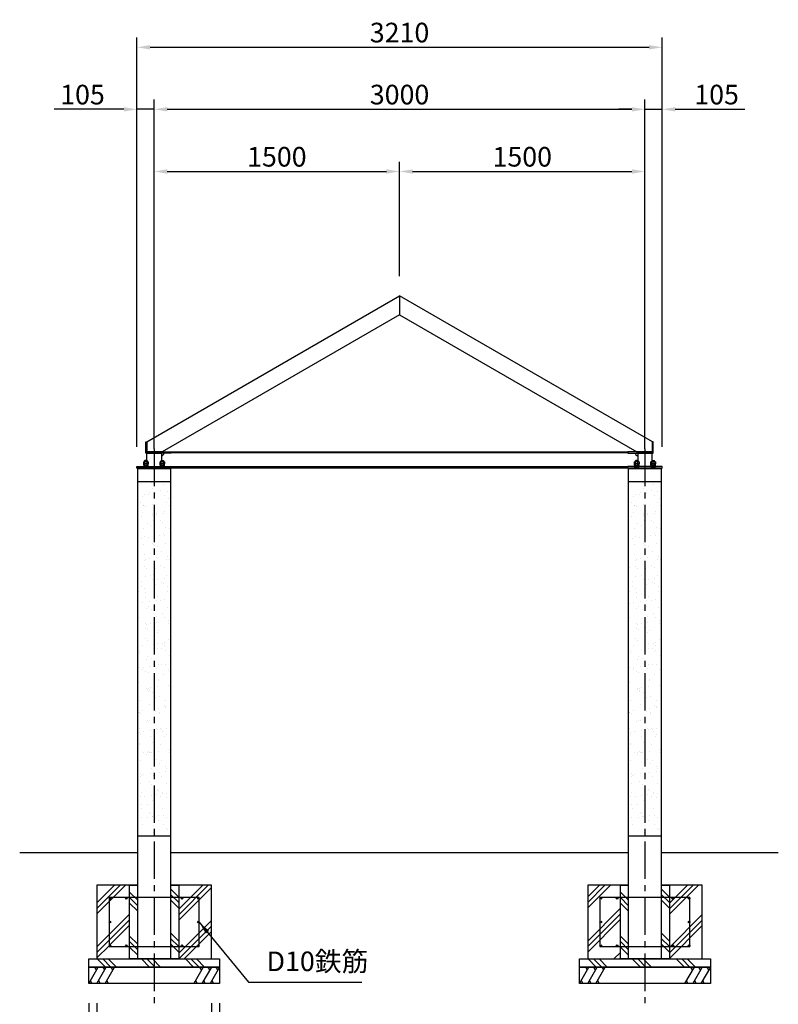
# Model space of a CAD drawing. Extents: x 2383 to 26143, y -60031 to -43231.
# Drawn here: x 13117 to 17754, y -57010 to -50992 of the extents above; entities that cross this region are included whole.
import ezdxf

# ---------------------------------------------------------------- set-up
doc = ezdxf.new("R2010")
doc.units = 0
doc.header["$LTSCALE"] = 12
doc.linetypes.add('CENTER2', pattern=[28.575, 19.05, -3.175, 3.175, -3.175])
doc.linetypes.add('HIDDEN2', pattern=[4.7625, 3.175, -1.5875])
doc.layers.get('DEFPOINTS').update_dxf_attribs({"linetype": 'CONTINUOUS'})
for name, color, linetype in [('P001', 131, 'CONTINUOUS'), ('P004', 41, 'CONTINUOUS'), ('P019', 71, 'CONTINUOUS'), ('P904', 45, 'CONTINUOUS'), ('P905', 95, 'CONTINUOUS'), ('P918', 25, 'CONTINUOUS'), ('P919', 75, 'CONTINUOUS'), ('P920', 125, 'CONTINUOUS'), ('P_1CENTER', 2, 'CONTINUOUS'), ('P_2DIM', 6, 'CONTINUOUS'), ('P_7THICK', 7, 'CONTINUOUS')]:
    doc.layers.add(name, color=color, linetype=linetype)
doc.styles.add('BIGFONT', font='simplex.shx', dxfattribs={"bigfont": 'bigfont.shx'})
doc.dimstyles.new('DIMBIGFONT$0', dxfattribs={"dimscale": 50, "dimtxt": 3, "dimasz": 2, "dimexe": 1.5, "dimexo": 3, "dimgap": 0.75, "dimtad": 1, "dimdec": 1, "dimdsep": 46, "dimtxsty": 'BIGFONT', "dimsah": 1, "dimcen": 0, "dimclrt": 230, "dimadec": 0, "dimazin": 0, "dimtfac": 0.6, "dimtdec": 1, "dimtofl": 0, "dimtmove": 2, "dimatfit": 3, "dimfxl": 0, "dimtvp": 1, "dimtolj": 1, "dimarcsym": 0})
doc.dimstyles.new('DIMBIGFONT$7', dxfattribs={"dimscale": 50, "dimtxt": 3, "dimasz": 2, "dimexe": 1.5, "dimexo": 3, "dimgap": 0.75, "dimtad": 1, "dimdec": 1, "dimdsep": 46, "dimtxsty": 'BIGFONT', "dimsah": 1, "dimcen": 0, "dimclrt": 230, "dimadec": 0, "dimazin": 0, "dimtfac": 0.6, "dimtdec": 1, "dimtofl": 0, "dimtmove": 0, "dimatfit": 3, "dimfxl": 0, "dimtvp": 1, "dimtolj": 1, "dimarcsym": 0})
pattern_1 = [(315, (-3000, -9e-10), (134.70384, 134.70384), []), (315, (-2983.16, 16.84), (134.70384, 134.70384), []), (315, (-2966.32, 33.68), (134.70384, 134.70384), [])]

# ---------------------------------------------------------------- blocks, each defined once
blk = doc.blocks.new('*D11')
at = {"layer": 'DEFPOINTS', "color": 0}
for p in [(16938.5, -51539.7), (13938.5, -52679.7), (16938.5, -52679.7)]:
    blk.add_point(p, dxfattribs=at)
at = {"layer": 'P_2DIM', "color": 0, "lineweight": -2}
for p, q in [((13938.5, -52559.7), (13938.5, -51479.7)), ((16938.5, -52559.7), (16938.5, -51479.7)), ((14018.5, -51539.7), (16858.5, -51539.7))]:
    blk.add_line(p, q, dxfattribs=at)
at = {"layer": 'P_2DIM', "color": 0}
for points in [[(14018.5, -51526.4), (14018.5, -51553), (13938.5, -51539.7)], [(16858.5, -51526.4), (16858.5, -51553), (16938.5, -51539.7)]]:
    blk.add_solid(points, dxfattribs=at)
at = {"layer": 'P_2DIM', "color": 230, "insert": (15438.5, -51449.7), "char_height": 120, "attachment_point": 5, "style": 'BIGFONT'}
blk.add_mtext('\\A1;3000', dxfattribs=at)
blk = doc.blocks.new('*D30')
at = {"layer": 'DEFPOINTS', "color": 0}
for p in [(13538.5, -56882.3), (14338.5, -56882.3), (14338.5, -57642.3)]:
    blk.add_point(p, dxfattribs=at)
at = {"layer": 'P_2DIM', "color": 0, "lineweight": -2}
for p, q in [((13538.5, -57002.3), (13538.5, -57702.3)), ((14338.5, -57002.3), (14338.5, -57702.3)), ((13618.5, -57642.3), (14258.5, -57642.3))]:
    blk.add_line(p, q, dxfattribs=at)
at = {"layer": 'P_2DIM', "color": 0}
for points in [[(13618.5, -57629), (13618.5, -57655.7), (13538.5, -57642.3)], [(14258.5, -57629), (14258.5, -57655.7), (14338.5, -57642.3)]]:
    blk.add_solid(points, dxfattribs=at)
at = {"layer": 'P_2DIM', "color": 230, "insert": (13938.5, -57552.3), "char_height": 120, "attachment_point": 5, "style": 'BIGFONT'}
blk.add_mtext('\\A1;800', dxfattribs=at)
blk = doc.blocks.new('*D19')
at = {"layer": 'DEFPOINTS', "color": 0}
for p in [(13588.5, -56882.3), (14288.5, -56882.3), (14288.5, -57262.3)]:
    blk.add_point(p, dxfattribs=at)
at = {"layer": 'P_2DIM', "color": 0, "lineweight": -2}
for p, q in [((13588.5, -57002.3), (13588.5, -57322.3)), ((14288.5, -57002.3), (14288.5, -57322.3)), ((13668.5, -57262.3), (14208.5, -57262.3))]:
    blk.add_line(p, q, dxfattribs=at)
at = {"layer": 'P_2DIM', "color": 0}
for points in [[(13668.5, -57249), (13668.5, -57275.7), (13588.5, -57262.3)], [(14208.5, -57249), (14208.5, -57275.7), (14288.5, -57262.3)]]:
    blk.add_solid(points, dxfattribs=at)
at = {"layer": 'P_2DIM', "color": 230, "insert": (13938.5, -57172.3), "char_height": 120, "attachment_point": 5, "style": 'BIGFONT'}
blk.add_mtext('\\A1;700', dxfattribs=at)
blk = doc.blocks.new('*D33')
at = {"layer": 'DEFPOINTS', "color": 0}
for p in [(15438.5, -51919.7), (15438.5, -52679.7), (13938.5, -53734.3)]:
    blk.add_point(p, dxfattribs=at)
at = {"layer": 'P_2DIM', "color": 0, "lineweight": -2}
for p, q in [((13938.5, -53614.3), (13938.5, -51859.7)), ((15438.5, -52559.7), (15438.5, -51859.7)), ((14018.5, -51919.7), (15358.5, -51919.7))]:
    blk.add_line(p, q, dxfattribs=at)
at = {"layer": 'P_2DIM', "color": 0}
for points in [[(14018.5, -51906.4), (14018.5, -51933), (13938.5, -51919.7)], [(15358.5, -51906.4), (15358.5, -51933), (15438.5, -51919.7)]]:
    blk.add_solid(points, dxfattribs=at)
at = {"layer": 'P_2DIM', "color": 230, "insert": (14688.5, -51829.7), "char_height": 120, "attachment_point": 5, "style": 'BIGFONT'}
blk.add_mtext('\\A1;1500', dxfattribs=at)
blk = doc.blocks.new('*D34')
at = {"layer": 'DEFPOINTS', "color": 0}
for p in [(16938.5, -51919.7), (15438.5, -52679.7), (16938.5, -53734.3)]:
    blk.add_point(p, dxfattribs=at)
at = {"layer": 'P_2DIM', "color": 0, "lineweight": -2}
for p, q in [((15438.5, -52559.7), (15438.5, -51859.7)), ((16938.5, -53614.3), (16938.5, -51859.7)), ((15518.5, -51919.7), (16858.5, -51919.7))]:
    blk.add_line(p, q, dxfattribs=at)
at = {"layer": 'P_2DIM', "color": 0}
for points in [[(15518.5, -51906.4), (15518.5, -51933), (15438.5, -51919.7)], [(16858.5, -51906.4), (16858.5, -51933), (16938.5, -51919.7)]]:
    blk.add_solid(points, dxfattribs=at)
at = {"layer": 'P_2DIM', "color": 230, "insert": (16188.5, -51829.7), "char_height": 120, "attachment_point": 5, "style": 'BIGFONT'}
blk.add_mtext('\\A1;1500', dxfattribs=at)
blk = doc.blocks.new('*D37')
at = {"layer": 'DEFPOINTS', "color": 0}
for p in [(13833.5, -51539.7), (13833.5, -53723.3), (13938.5, -53723.3)]:
    blk.add_point(p, dxfattribs=at)
at = {"layer": 'P_2DIM', "color": 0, "lineweight": -2}
for p, q in [((13833.5, -53603.3), (13833.5, -51479.7)), ((13938.5, -53603.3), (13938.5, -51479.7)), ((13753.5, -51539.7), (13327.8, -51539.7)), ((13938.5, -51539.7), (13833.5, -51539.7)), ((14018.5, -51539.7), (14098.5, -51539.7))]:
    blk.add_line(p, q, dxfattribs=at)
at = {"layer": 'P_2DIM', "color": 0}
for points in [[(13753.5, -51526.4), (13753.5, -51553), (13833.5, -51539.7)], [(14018.5, -51526.4), (14018.5, -51553), (13938.5, -51539.7)]]:
    blk.add_solid(points, dxfattribs=at)
at = {"layer": 'P_2DIM', "color": 230, "insert": (13500.6, -51449.7), "char_height": 120, "attachment_point": 5, "style": 'BIGFONT'}
blk.add_mtext('\\A1;105', dxfattribs=at)
blk = doc.blocks.new('*D38')
at = {"layer": 'DEFPOINTS', "color": 0}
for p in [(17043.5, -51539.7), (16938.5, -53723.3), (17043.5, -53723.3)]:
    blk.add_point(p, dxfattribs=at)
at = {"layer": 'P_2DIM', "color": 0, "lineweight": -2}
for p, q in [((16938.5, -53603.3), (16938.5, -51479.7)), ((17043.5, -53603.3), (17043.5, -51479.7)), ((16858.5, -51539.7), (16778.5, -51539.7)), ((16938.5, -51539.7), (17043.5, -51539.7)), ((17123.5, -51539.7), (17549.2, -51539.7))]:
    blk.add_line(p, q, dxfattribs=at)
at = {"layer": 'P_2DIM', "color": 0}
for points in [[(16858.5, -51526.4), (16858.5, -51553), (16938.5, -51539.7)], [(17123.5, -51526.4), (17123.5, -51553), (17043.5, -51539.7)]]:
    blk.add_solid(points, dxfattribs=at)
at = {"layer": 'P_2DIM', "color": 230, "insert": (17376.3, -51449.7), "char_height": 120, "attachment_point": 5, "style": 'BIGFONT'}
blk.add_mtext('\\A1;105', dxfattribs=at)
blk = doc.blocks.new('*D40')
at = {"layer": 'DEFPOINTS', "color": 0}
for p in [(17043.5, -51160.6), (13833.5, -53723.3), (17043.5, -53723.3)]:
    blk.add_point(p, dxfattribs=at)
at = {"layer": 'P_2DIM', "color": 0, "lineweight": -2}
for p, q in [((13833.5, -53603.3), (13833.5, -51100.6)), ((17043.5, -53603.3), (17043.5, -51100.6)), ((13913.5, -51160.6), (16963.5, -51160.6))]:
    blk.add_line(p, q, dxfattribs=at)
at = {"layer": 'P_2DIM', "color": 0}
for points in [[(13913.5, -51147.3), (13913.5, -51174), (13833.5, -51160.6)], [(16963.5, -51147.3), (16963.5, -51174), (17043.5, -51160.6)]]:
    blk.add_solid(points, dxfattribs=at)
at = {"layer": 'P_2DIM', "color": 230, "insert": (15438.5, -51070.6), "char_height": 120, "attachment_point": 5, "style": 'BIGFONT'}
blk.add_mtext('\\A1;3210', dxfattribs=at)

msp = doc.modelspace()

# ---------------------------------------------------------------- hatches: boundary and pattern name
at = {"layer": 'P904'}
h = msp.add_hatch(dxfattribs=at)
h.set_pattern_fill('AR-SAND', color=256, scale=2, style=0)
h.set_pattern_definition([(37.5, (-12475.11, -86959.35), (-3.20006, 97.88265), [0, -77.216, 0, -86.36, 0, -82.55]), (7.5, (-12475.11, -86959.35), (89.90466, 143.36502), [0, -41.656, 0, -69.596, 0, -26.67]), (327.5, (-12537.595, -86959.35), (158.19847, 0.28744), [0, -25.4, 0, -91.44, 0, -119.38]), (317.5, (-12537.6, -86959.35), (152.7113, 44.58586), [0, -12.7, 0, -59.944, 0, -68.58])])
h.paths.add_polyline_path([(13938.47, -53814.32), (13838.47, -53814.32), (13838.47, -55982.32), (13938.47, -55982.32)])
h.paths.add_polyline_path([(13938.47, -55982.32), (14038.47, -55982.32), (14038.47, -53814.32), (13938.47, -53814.32)])
h = msp.add_hatch(dxfattribs=at)
h.set_pattern_fill('AR-SAND', color=256, scale=2, style=0)
h.set_pattern_definition([(37.5, (-9475.11, -86959.35), (-3.20006, 97.88265), [0, -77.216, 0, -86.36, 0, -82.55]), (7.5, (-9475.11, -86959.35), (89.90466, 143.36502), [0, -41.656, 0, -69.596, 0, -26.67]), (327.5, (-9537.595, -86959.35), (158.19847, 0.28744), [0, -25.4, 0, -91.44, 0, -119.38]), (317.5, (-9537.6, -86959.35), (152.7113, 44.58586), [0, -12.7, 0, -59.944, 0, -68.58])])
h.paths.add_polyline_path([(16938.47, -53814.32), (16838.47, -53814.32), (16838.47, -55982.32), (16938.47, -55982.32)])
h.paths.add_polyline_path([(16938.47, -55982.32), (17038.47, -55982.32), (17038.47, -53814.32), (16938.47, -53814.32)])
at = {"layer": 'P919'}
h = msp.add_hatch(dxfattribs=at)
h.set_pattern_fill('PLAST', color=256, scale=30, angle=45, style=0)
h.paths.add_polyline_path([(13788.47, -56357.32), (13768.47, -56357.32, -0.4142136), (13773.47, -56362.32, -1), (13763.47, -56362.32, -0.4142136), (13768.47, -56357.32), (13668.47, -56357.32, -0.4142136), (13673.47, -56362.32, -1), (13663.47, -56362.32), (13663.47, -56507.32, -1), (13673.47, -56507.32, -1), (13663.47, -56507.32), (13663.47, -56652.32, -1), (13673.47, -56652.32, -0.4142136), (13668.47, -56657.32), (13768.47, -56657.32, -0.4142136), (13763.47, -56652.32, -1), (13773.47, -56652.32, -0.4142136), (13768.47, -56657.32), (13788.47, -56657.32)], flags=16)
h.paths.add_polyline_path([(13788.47, -56282.32), (13588.47, -56282.32), (13588.47, -56732.32), (13788.47, -56732.32), (13788.47, -56657.32), (13663.47, -56657.32), (13663.47, -56357.32), (13788.47, -56357.32)])
h.paths.add_polyline_path([(14213.47, -56362.32, -1), (14203.47, -56362.32, -0.4142136), (14208.47, -56357.32), (14108.47, -56357.32, -0.4142136), (14113.47, -56362.32, -1), (14103.47, -56362.32, -0.4142136), (14108.47, -56357.32), (14088.47, -56357.32), (14088.47, -56657.32), (14108.47, -56657.32, -0.4142136), (14103.47, -56652.32, -1), (14113.47, -56652.32, -0.4142136), (14108.47, -56657.32), (14208.47, -56657.32, -0.4142136), (14203.47, -56652.32, -1), (14213.47, -56652.32), (14213.47, -56507.32, -1), (14203.47, -56507.32, -1), (14213.47, -56507.32)], flags=16)
h.paths.add_polyline_path([(14288.47, -56282.32), (14088.47, -56282.32), (14088.47, -56357.32), (14213.47, -56357.32), (14213.47, -56657.32), (14088.47, -56657.32), (14088.47, -56732.32), (14288.47, -56732.32)])
h = msp.add_hatch(dxfattribs=at)
h.set_pattern_fill('PLAST', color=256, scale=30, angle=315, style=0)
h.set_pattern_definition(pattern_1)
h.paths.add_polyline_path([(13838.47, -56282.32), (13788.47, -56282.32), (13788.47, -56732.32), (13838.47, -56732.32)])
h.paths.add_polyline_path([(14088.47, -56282.32), (14038.47, -56282.32), (14038.47, -56732.32), (14088.47, -56732.32)])
h = msp.add_hatch(dxfattribs=at)
h.set_pattern_fill('PLAST', color=256, scale=30, angle=45, style=0)
h.paths.add_polyline_path([(16788.47, -56357.32), (16768.47, -56357.32, -0.4142136), (16773.47, -56362.32, -1), (16763.47, -56362.32, -0.4142136), (16768.47, -56357.32), (16668.47, -56357.32, -0.4142136), (16673.47, -56362.32, -1), (16663.47, -56362.32), (16663.47, -56507.32, -1), (16673.47, -56507.32, -1), (16663.47, -56507.32), (16663.47, -56652.32, -1), (16673.47, -56652.32, -0.4142136), (16668.47, -56657.32), (16768.47, -56657.32, -0.4142136), (16763.47, -56652.32, -1), (16773.47, -56652.32, -0.4142136), (16768.47, -56657.32), (16788.47, -56657.32)], flags=16)
h.paths.add_polyline_path([(16788.47, -56282.32), (16588.47, -56282.32), (16588.47, -56732.32), (16788.47, -56732.32), (16788.47, -56657.32), (16663.47, -56657.32), (16663.47, -56357.32), (16788.47, -56357.32)])
h.paths.add_polyline_path([(17213.47, -56362.32, -1), (17203.47, -56362.32, -0.4142136), (17208.47, -56357.32), (17108.47, -56357.32, -0.4142136), (17113.47, -56362.32, -1), (17103.47, -56362.32, -0.4142136), (17108.47, -56357.32), (17088.47, -56357.32), (17088.47, -56657.32), (17108.47, -56657.32, -0.4142136), (17103.47, -56652.32, -1), (17113.47, -56652.32, -0.4142136), (17108.47, -56657.32), (17208.47, -56657.32, -0.4142136), (17203.47, -56652.32, -1), (17213.47, -56652.32), (17213.47, -56507.32, -1), (17203.47, -56507.32, -1), (17213.47, -56507.32)], flags=16)
h.paths.add_polyline_path([(17288.47, -56282.32), (17088.47, -56282.32), (17088.47, -56357.32), (17213.47, -56357.32), (17213.47, -56657.32), (17088.47, -56657.32), (17088.47, -56732.32), (17288.47, -56732.32)])
h = msp.add_hatch(dxfattribs=at)
h.set_pattern_fill('PLAST', color=256, scale=30, angle=315, style=0)
h.paths.add_polyline_path([(16838.47, -56282.32), (16788.47, -56282.32), (16788.47, -56732.32), (16838.47, -56732.32)])
h.paths.add_polyline_path([(17088.47, -56282.32), (17038.47, -56282.32), (17038.47, -56732.32), (17088.47, -56732.32)])
h = msp.add_hatch(dxfattribs=at)
h.set_pattern_fill('PLAST', color=256, scale=30, angle=315, style=0)
h.set_pattern_definition(pattern_1)
h.paths.add_polyline_path([(13538.47, -56732.32), (14338.47, -56732.32), (14338.47, -56782.32), (13538.47, -56782.32)])
h = msp.add_hatch(dxfattribs=at)
h.set_pattern_fill('PLAST', color=256, scale=30, angle=315, style=0)
h.paths.add_polyline_path([(16538.47, -56732.32), (17338.47, -56732.32), (17338.47, -56782.32), (16538.47, -56782.32)])

# ---------------------------------------------------------------- linework, layer by layer
at = {"layer": 'P001'}
for p, q in [((13988.47, -53632.32), (13988.47, -53641.32)), ((14043.47, -53632.32), (16833.47, -53632.32)), ((16833.47, -53640.32), (14043.47, -53640.32)), ((16888.47, -53632.32), (16888.47, -53641.32)), ((13833.47, -53723.32), (14043.47, -53723.32)), ((13833.47, -53732.32), (13833.47, -53723.32)), ((14043.47, -53732.32), (13833.47, -53732.32)), ((13843.47, -53732.32), (14033.47, -53732.32)), ((13843.47, -53732.32), (14033.47, -53732.32)), ((13843.47, -53734.32), (13843.47, -53732.32)), ((13843.47, -53734.32), (14033.47, -53734.32)), ((14033.47, -53734.32), (14033.47, -53732.32)), ((14043.47, -53723.32), (14043.47, -53732.32)), ((16833.47, -53724.32), (14043.47, -53724.32)), ((16833.47, -53732.32), (14043.47, -53732.32)), ((17043.47, -53723.32), (16833.47, -53723.32)), ((16833.47, -53723.32), (16833.47, -53732.32)), ((16833.47, -53732.32), (17043.47, -53732.32)), ((17033.47, -53732.32), (16843.47, -53732.32)), ((16843.47, -53732.32), (17033.47, -53732.32)), ((16843.47, -53734.32), (16843.47, -53732.32)), ((16843.47, -53734.32), (17033.47, -53734.32)), ((17033.47, -53734.32), (17033.47, -53732.32)), ((17043.47, -53732.32), (17043.47, -53723.32))]:
    msp.add_line(p, q, dxfattribs=at)
for points in [[(13892.97, -53571.99), (15438.47, -52679.69), (15438.47, -52795.16), (13988.47, -53632.32), (13892.97, -53632.32)], [(16983.97, -53571.99), (15438.47, -52679.69), (15438.47, -52795.16), (16888.47, -53632.32), (16983.97, -53632.32)], [(13888.47, -53571.99), (13892.97, -53571.99), (13892.97, -53632.32), (13888.47, -53632.32)], [(16988.47, -53571.99), (16983.97, -53571.99), (16983.97, -53632.32), (16988.47, -53632.32)], [(16988.47, -53632.32), (16833.47, -53632.32), (16833.47, -53641.32), (16988.47, -53641.32)]]:
    msp.add_lwpolyline(points, close=True, dxfattribs=at)
for points in [[(13950.47, -53641.32), (13888.47, -53641.32), (13888.47, -53632.32), (14043.47, -53632.32), (14043.47, -53641.32), (13959.47, -53641.32)], [(13893.92, -53686.32), (13893.92, -53641.32), (13983.02, -53641.32)], [(13959.47, -53641.32), (13983.02, -53641.32), (13983.02, -53686.32)], [(16983.02, -53686.32), (16983.02, -53641.32), (16893.92, -53641.32), (16893.92, -53686.32)]]:
    msp.add_lwpolyline(points, dxfattribs=at)
for centre, start, end in [((13983.02, -53641.32), 270, 0), ((16893.92, -53641.32), 180, 270)]:
    msp.add_arc(centre, 15, start, end, dxfattribs=at)
at = {"layer": 'P004'}
for p, q in [((13838.47, -53814.32), (14038.47, -53814.32)), ((16838.47, -53814.32), (17038.47, -53814.32)), ((14038.47, -55982.32), (13838.47, -55982.32)), ((17038.47, -55982.32), (16838.47, -55982.32))]:
    msp.add_line(p, q, dxfattribs=at)
for points in [[(14038.47, -53734.32), (14038.47, -56732.32), (13838.47, -56732.32), (13838.47, -53734.32)], [(17038.47, -53734.32), (17038.47, -56732.32), (16838.47, -56732.32), (16838.47, -53734.32)]]:
    msp.add_lwpolyline(points, close=True, dxfattribs=at)
at = {"layer": 'P019'}
for points in [[(13838.47, -56282.32), (13588.47, -56282.32), (13588.47, -56732.32), (14288.47, -56732.32), (14288.47, -56282.32), (14038.47, -56282.32)], [(14038.47, -56282.32), (14088.47, -56282.32), (14088.47, -56732.32), (13788.47, -56732.32), (13788.47, -56282.32), (13838.47, -56282.32)], [(16838.47, -56282.32), (16588.47, -56282.32), (16588.47, -56732.32), (17288.47, -56732.32), (17288.47, -56282.32), (17038.47, -56282.32)], [(17038.47, -56282.32), (17088.47, -56282.32), (17088.47, -56732.32), (16788.47, -56732.32), (16788.47, -56282.32), (16838.47, -56282.32)]]:
    msp.add_lwpolyline(points, dxfattribs=at)
for points in [[(13538.47, -56732.32), (14338.47, -56732.32), (14338.47, -56782.32), (13538.47, -56782.32)], [(16538.47, -56732.32), (17338.47, -56732.32), (17338.47, -56782.32), (16538.47, -56782.32)], [(13538.47, -56782.32), (14338.47, -56782.32), (14338.47, -56882.32), (13538.47, -56882.32)], [(16538.47, -56782.32), (17338.47, -56782.32), (17338.47, -56882.32), (16538.47, -56882.32)]]:
    msp.add_lwpolyline(points, close=True, dxfattribs=at)
at = {"layer": 'P905', "linetype": 'HIDDEN2'}
for p, q in [((13892.97, -53571.99), (13892.97, -53632.32)), ((16983.97, -53571.99), (16983.97, -53632.32))]:
    msp.add_line(p, q, dxfattribs=at)
at = {"layer": 'P918'}
for points in [[(13663.47, -56657.32), (14213.47, -56657.32), (14213.47, -56357.32), (13663.47, -56357.32)], [(16663.47, -56657.32), (17213.47, -56657.32), (17213.47, -56357.32), (16663.47, -56357.32)]]:
    msp.add_lwpolyline(points, close=True, dxfattribs=at)
for centre in [(13668.47, -56362.32), (13768.47, -56362.32), (14108.47, -56362.32), (14208.47, -56362.32), (16668.47, -56362.32), (16768.47, -56362.32), (17108.47, -56362.32), (17208.47, -56362.32), (13668.47, -56507.32), (14208.47, -56507.32), (16668.47, -56507.32), (17208.47, -56507.32), (13668.47, -56652.32), (13768.47, -56652.32), (14108.47, -56652.32), (14208.47, -56652.32), (16668.47, -56652.32), (16768.47, -56652.32), (17108.47, -56652.32), (17208.47, -56652.32)]:
    msp.add_circle(centre, 5, dxfattribs=at)
at = {"layer": 'P919'}
for p, q in [((13538.47, -56882.32), (13596.21, -56782.32)), ((13586.21, -56799.64), (13576.21, -56782.32)), ((13588.47, -56882.32), (13646.21, -56782.32)), ((13636.21, -56799.64), (13626.21, -56782.32)), ((13638.47, -56882.32), (13696.21, -56782.32)), ((13686.21, -56799.64), (13676.21, -56782.32)), ((14238.47, -56782.32), (14180.74, -56882.32)), ((14228.47, -56799.64), (14218.47, -56782.32)), ((14288.47, -56782.32), (14230.74, -56882.32)), ((14278.47, -56799.64), (14268.47, -56782.32)), ((14338.47, -56782.32), (14280.74, -56882.32)), ((14328.47, -56799.64), (14318.47, -56782.32)), ((16538.47, -56882.32), (16596.21, -56782.32)), ((16586.21, -56799.64), (16576.21, -56782.32)), ((16588.47, -56882.32), (16646.21, -56782.32)), ((16636.21, -56799.64), (16626.21, -56782.32)), ((16638.47, -56882.32), (16696.21, -56782.32)), ((16686.21, -56799.64), (16676.21, -56782.32)), ((17238.47, -56782.32), (17180.74, -56882.32)), ((17228.47, -56799.64), (17218.47, -56782.32)), ((17288.47, -56782.32), (17230.74, -56882.32)), ((17278.47, -56799.64), (17268.47, -56782.32)), ((17338.47, -56782.32), (17280.74, -56882.32)), ((17328.47, -56799.64), (17318.47, -56782.32)), ((13548.47, -56865), (13558.47, -56882.32)), ((13598.47, -56865), (13608.47, -56882.32)), ((13648.47, -56865), (13658.47, -56882.32)), ((14190.74, -56865), (14200.74, -56882.32)), ((14240.74, -56865), (14250.74, -56882.32)), ((14290.74, -56865), (14300.74, -56882.32)), ((16548.47, -56865), (16558.47, -56882.32)), ((16598.47, -56865), (16608.47, -56882.32)), ((16648.47, -56865), (16658.47, -56882.32)), ((17190.74, -56865), (17200.74, -56882.32)), ((17240.74, -56865), (17250.74, -56882.32)), ((17290.74, -56865), (17300.74, -56882.32))]:
    msp.add_line(p, q, dxfattribs=at)
at = {"layer": 'P920'}
for p, q in [((13874.62, -53715.04), (13874.62, -53707.6)), ((13898.87, -53693.32), (13878.08, -53693.32)), ((13898.87, -53706.32), (13878.08, -53706.32)), ((13898.87, -53716.32), (13878.08, -53716.32)), ((13882.07, -53686.32), (13880.47, -53687.92)), ((13896.47, -53687.92), (13880.47, -53687.92)), ((13880.47, -53693.32), (13880.47, -53687.92)), ((13881.55, -53706.32), (13881.55, -53694.6)), ((13881.55, -53715.04), (13881.55, -53707.6)), ((13882.07, -53686.32), (13882.07, -53693.32)), ((13894.87, -53686.32), (13882.07, -53686.32)), ((13888.47, -53720.32), (13886.16, -53716.32)), ((13888.47, -53716.32), (13890.78, -53720.32)), ((13894.87, -53686.32), (13894.87, -53693.32)), ((13896.47, -53687.92), (13894.87, -53686.32)), ((13895.4, -53706.32), (13895.4, -53694.6)), ((13895.4, -53715.04), (13895.4, -53707.6)), ((13896.47, -53687.92), (13896.47, -53693.32)), ((13902.33, -53715.04), (13902.33, -53707.6)), ((13974.62, -53715.04), (13974.62, -53707.6)), ((13998.87, -53693.32), (13978.08, -53693.32)), ((13998.87, -53706.32), (13978.08, -53706.32)), ((13998.87, -53716.32), (13978.08, -53716.32)), ((13980.47, -53687.92), (13982.07, -53686.32)), ((13980.47, -53687.92), (13980.47, -53693.32)), ((13980.47, -53687.92), (13996.47, -53687.92)), ((13981.55, -53706.32), (13981.55, -53694.6)), ((13981.55, -53715.04), (13981.55, -53707.6)), ((13982.07, -53686.32), (13982.07, -53693.32)), ((13982.07, -53686.32), (13994.87, -53686.32)), ((13988.47, -53720.32), (13986.16, -53716.32)), ((13988.47, -53716.32), (13990.78, -53720.32)), ((13994.87, -53686.32), (13994.87, -53693.32)), ((13994.87, -53686.32), (13996.47, -53687.92)), ((13995.4, -53706.32), (13995.4, -53694.6)), ((13995.4, -53715.04), (13995.4, -53707.6)), ((13996.47, -53693.32), (13996.47, -53687.92)), ((14002.33, -53715.04), (14002.33, -53707.6)), ((16874.62, -53715.04), (16874.62, -53707.6)), ((16898.87, -53693.32), (16878.08, -53693.32)), ((16898.87, -53706.32), (16878.08, -53706.32)), ((16898.87, -53716.32), (16878.08, -53716.32)), ((16882.07, -53686.32), (16880.47, -53687.92)), ((16896.47, -53687.92), (16880.47, -53687.92)), ((16880.47, -53693.32), (16880.47, -53687.92)), ((16881.55, -53706.32), (16881.55, -53694.6)), ((16881.55, -53715.04), (16881.55, -53707.6)), ((16882.07, -53686.32), (16882.07, -53693.32)), ((16894.87, -53686.32), (16882.07, -53686.32)), ((16888.47, -53720.32), (16886.16, -53716.32)), ((16888.47, -53716.32), (16890.78, -53720.32)), ((16894.87, -53686.32), (16894.87, -53693.32)), ((16896.47, -53687.92), (16894.87, -53686.32)), ((16895.4, -53706.32), (16895.4, -53694.6)), ((16895.4, -53715.04), (16895.4, -53707.6)), ((16896.47, -53687.92), (16896.47, -53693.32)), ((16902.33, -53715.04), (16902.33, -53707.6)), ((16974.62, -53715.04), (16974.62, -53707.6)), ((16998.87, -53693.32), (16978.08, -53693.32)), ((16998.87, -53706.32), (16978.08, -53706.32)), ((16998.87, -53716.32), (16978.08, -53716.32)), ((16980.47, -53687.92), (16982.07, -53686.32)), ((16980.47, -53687.92), (16980.47, -53693.32)), ((16980.47, -53687.92), (16996.47, -53687.92)), ((16981.55, -53706.32), (16981.55, -53694.6)), ((16981.55, -53715.04), (16981.55, -53707.6)), ((16982.07, -53686.32), (16982.07, -53693.32)), ((16982.07, -53686.32), (16994.87, -53686.32)), ((16988.47, -53720.32), (16986.16, -53716.32)), ((16988.47, -53716.32), (16990.78, -53720.32)), ((16994.87, -53686.32), (16994.87, -53693.32)), ((16994.87, -53686.32), (16996.47, -53687.92)), ((16995.4, -53706.32), (16995.4, -53694.6)), ((16995.4, -53715.04), (16995.4, -53707.6)), ((16996.47, -53693.32), (16996.47, -53687.92)), ((17002.33, -53715.04), (17002.33, -53707.6))]:
    msp.add_line(p, q, dxfattribs=at)
for points in [[(13873.47, -53723.32), (13903.47, -53723.32), (13903.47, -53720.32), (13873.47, -53720.32)], [(13874.47, -53720.32), (13902.47, -53720.32), (13902.47, -53716.32), (13874.47, -53716.32)], [(13973.47, -53723.32), (14003.47, -53723.32), (14003.47, -53720.32), (13973.47, -53720.32)], [(13974.47, -53720.32), (14002.47, -53720.32), (14002.47, -53716.32), (13974.47, -53716.32)], [(16873.47, -53723.32), (16903.47, -53723.32), (16903.47, -53720.32), (16873.47, -53720.32)], [(16874.47, -53720.32), (16902.47, -53720.32), (16902.47, -53716.32), (16874.47, -53716.32)], [(16973.47, -53723.32), (17003.47, -53723.32), (17003.47, -53720.32), (16973.47, -53720.32)], [(16974.47, -53720.32), (17002.47, -53720.32), (17002.47, -53716.32), (16974.47, -53716.32)]]:
    msp.add_lwpolyline(points, close=True, dxfattribs=at)
for points in [[(13902.33, -53694.6), (13902.33, -53706.32), (13874.62, -53706.32), (13874.62, -53694.6)], [(14002.33, -53694.6), (14002.33, -53706.32), (13974.62, -53706.32), (13974.62, -53694.6)], [(16902.33, -53694.6), (16902.33, -53706.32), (16874.62, -53706.32), (16874.62, -53694.6)], [(17002.33, -53694.6), (17002.33, -53706.32), (16974.62, -53706.32), (16974.62, -53694.6)]]:
    msp.add_lwpolyline(points, dxfattribs=at)
for centre, radius, start, end in [((13878.08, -53698.65), 5.33, 49.441037, 130.558963), ((13878.08, -53711.65), 5.33, 49.441037, 130.558963), ((13878.08, -53710.99), 5.33, 229.441037, 310.558963), ((13888.47, -53712.71), 19.39, 69.065034, 110.934966), ((13888.47, -53725.71), 19.39, 69.065034, 110.934966), ((13888.47, -53696.93), 19.39, 249.065034, 290.934966), ((13898.87, -53698.65), 5.33, 49.441037, 130.558963), ((13898.87, -53711.65), 5.33, 49.441037, 130.558963), ((13898.87, -53710.99), 5.33, 229.441037, 310.558963), ((13978.08, -53698.65), 5.33, 49.441037, 130.558963), ((13978.08, -53711.65), 5.33, 49.441037, 130.558963), ((13978.08, -53710.99), 5.33, 229.441037, 310.558963), ((13988.47, -53712.71), 19.39, 69.065034, 110.934966), ((13988.47, -53725.71), 19.39, 69.065034, 110.934966), ((13988.47, -53696.93), 19.39, 249.065034, 290.934966), ((13998.87, -53698.65), 5.33, 49.441037, 130.558963), ((13998.87, -53711.65), 5.33, 49.441037, 130.558963), ((13998.87, -53710.99), 5.33, 229.441037, 310.558963), ((16878.08, -53698.65), 5.33, 49.441037, 130.558963), ((16878.08, -53711.65), 5.33, 49.441037, 130.558963), ((16878.08, -53710.99), 5.33, 229.441037, 310.558963), ((16888.47, -53712.71), 19.39, 69.065034, 110.934966), ((16888.47, -53725.71), 19.39, 69.065034, 110.934966), ((16888.47, -53696.93), 19.39, 249.065034, 290.934966), ((16898.87, -53698.65), 5.33, 49.441037, 130.558963), ((16898.87, -53711.65), 5.33, 49.441037, 130.558963), ((16898.87, -53710.99), 5.33, 229.441037, 310.558963), ((16978.08, -53698.65), 5.33, 49.441037, 130.558963), ((16978.08, -53711.65), 5.33, 49.441037, 130.558963), ((16978.08, -53710.99), 5.33, 229.441037, 310.558963), ((16988.47, -53712.71), 19.39, 69.065034, 110.934966), ((16988.47, -53725.71), 19.39, 69.065034, 110.934966), ((16988.47, -53696.93), 19.39, 249.065034, 290.934966), ((16998.87, -53698.65), 5.33, 49.441037, 130.558963), ((16998.87, -53711.65), 5.33, 49.441037, 130.558963), ((16998.87, -53710.99), 5.33, 229.441037, 310.558963)]:
    msp.add_arc(centre, radius, start, end, dxfattribs=at)
at = {"layer": 'P_1CENTER', "linetype": 'CENTER2'}
for p, q in [((13938.47, -53614.32), (13938.47, -57002.32)), ((16938.47, -53614.32), (16938.47, -57002.32))]:
    msp.add_line(p, q, dxfattribs=at)
at = {"layer": 'P_7THICK'}
for p, q in [((13116.71, -56082.32), (13838.47, -56082.32)), ((14038.47, -56082.32), (16838.47, -56082.32)), ((17038.47, -56082.32), (17753.51, -56082.32))]:
    msp.add_line(p, q, dxfattribs=at)

# ---------------------------------------------------------------- texts
at = {"layer": 'P_2DIM', "color": 230, "insert": (14625.97, -56844.82), "char_height": 120, "attachment_point": 7, "style": 'BIGFONT'}
msp.add_mtext('D10鉄筋', dxfattribs=at)

# ---------------------------------------------------------------- dimensions: what is measured, and where the dimension line sits
at = {"layer": 'P_2DIM'}
for base, p1, p2, override, picture, middle in [((17043.47, -51160.65), (13833.47, -53723.32), (17043.47, -53723.32), {"dimscale": 40}, '*D40', (15438.47, -51070.65)), ((13833.47, -51539.69), (13938.47, -53723.32), (13833.47, -53723.32), {"dimscale": 40, "dimtofl": 1, "dimtmove": 0}, '*D37', (13500.62, -51449.69)), ((16938.47, -51539.69), (13938.47, -52679.69), (16938.47, -52679.69), {"dimscale": 40}, '*D11', (15438.47, -51449.69)), ((17043.47, -51539.69), (16938.47, -53723.32), (17043.47, -53723.32), {"dimscale": 40, "dimtofl": 1, "dimtmove": 0}, '*D38', (17376.33, -51449.69)), ((15438.47, -51919.69), (13938.47, -53734.32), (15438.47, -52679.69), {"dimscale": 40}, '*D33', (14688.47, -51829.69)), ((16938.47, -51919.69), (15438.47, -52679.69), (16938.47, -53734.32), {"dimscale": 40}, '*D34', (16188.47, -51829.69)), ((14338.47, -57642.32), (13538.47, -56882.32), (14338.47, -56882.32), {"dimscale": 40}, '*D30', (13938.47, -57552.32)), ((14288.47, -57262.32), (13588.47, -56882.32), (14288.47, -56882.32), {"dimscale": 40}, '*D19', (13938.47, -57172.32))]:
    dim = msp.add_linear_dim(base=base, p1=p1, p2=p2, dimstyle='DIMBIGFONT$0', override=override, dxfattribs=at)
    dim.commit()
    dim.dimension.update_dxf_attribs({"geometry": picture, "text_midpoint": middle})

# ---------------------------------------------------------------- leaders
at = {"layer": 'P_2DIM', "annotation_type": 0, "has_hookline": 1, "hookline_direction": 0, "text_width": 581.71}
msp.add_leader([(14213.47, -56507.32), (14515.97, -56874.82), (14595.97, -56874.82)], dimstyle='DIMBIGFONT$7', override={"dimscale": 40}, dxfattribs=at)

doc.saveas('drawing.dxf')
